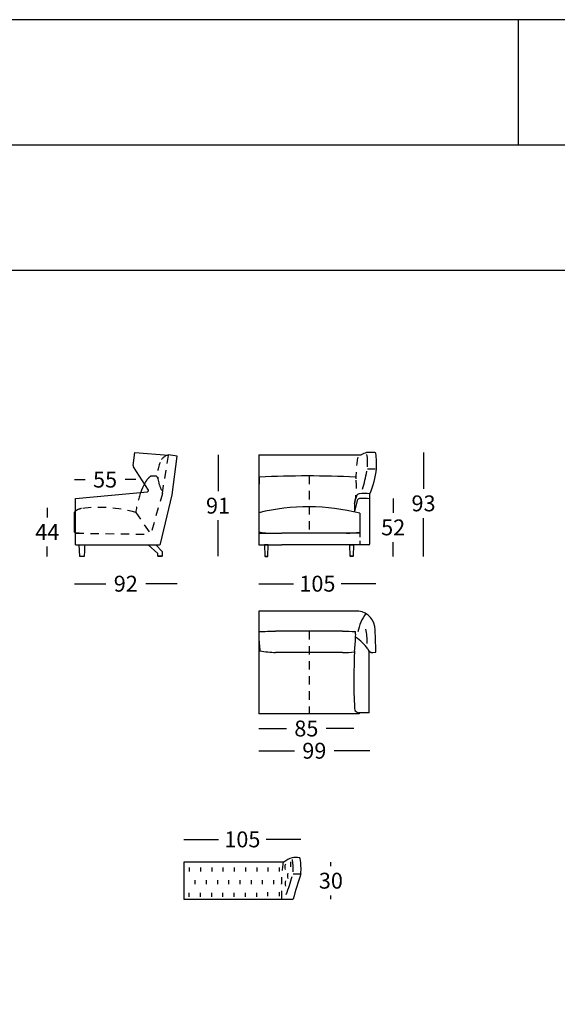
# Model space of a CAD drawing. Extents: x -211 to 20, y 307 to 3413.
# Drawn here: x -76 to -28, y 2643 to 2732 of the extents above; entities that cross this region are included whole.
import ezdxf

# ---------------------------------------------------------------- set-up
doc = ezdxf.new("R2010")
doc.units = 0
doc.linetypes.add('JIS_02_0.7', pattern=[1.35, 0.75, -0.6])
doc.layers.get('0').update_dxf_attribs({"linetype": 'CONTINUOUS'})
doc.layers.get('DEFPOINTS').update_dxf_attribs({"linetype": 'CONTINUOUS'})
for name, color, linetype in [('costuras', 7, 'JIS_02_0.7'), ('costuras piel', 1, 'JIS_02_0.7'), ('Cotas', 251, 'CONTINUOUS'), ('líneas ocultas', 5, 'JIS_02_0.7'), ('Para Imprimir', 7, 'CONTINUOUS')]:
    doc.layers.add(name, color=color, linetype=linetype)
doc.dimstyles.new('Cotas Esquemas', dxfattribs={"dimscale": 0.3, "dimtxt": 4.75, "dimasz": 2.5, "dimexe": 1.25, "dimexo": 4, "dimgap": 2, "dimtad": 0, "dimtih": 1, "dimtoh": 1, "dimdec": 0, "dimlfac": 10, "dimdsep": 46, "dimtxsty": 'Standard', "dimblk": 'NONE', "dimcen": 2.5, "dimse1": 1, "dimse2": 1, "dimadec": 0, "dimazin": 0, "dimtfac": 1, "dimtdec": 0, "dimtmove": 0, "dimatfit": 3, "dimfxl": 0, "dimtolj": 1, "dimtzin": 0, "dimarcsym": 0})

# ---------------------------------------------------------------- blocks, each defined once
blk = doc.blocks.new('*D331')
at = {"layer": 'Cotas', "color": 0, "lineweight": -2}
for p, q in [((-73.848, 2687.837), (-73.848, 2686.966)), ((-73.848, 2683.471), (-73.848, 2684.341))]:
    blk.add_line(p, q, dxfattribs=at)
at = {"layer": 'DEFPOINTS', "color": 0}
for p in [(-68.336, 2687.837), (-73.848, 2683.471), (-70.935, 2683.471)]:
    blk.add_point(p, dxfattribs=at)
at = {"layer": 'Cotas', "color": 0, "insert": (-73.848, 2685.654), "char_height": 1.425, "attachment_point": 5}
blk.add_mtext('\\A1;44', dxfattribs=at)
blk = doc.blocks.new('_None')
blk = doc.blocks.new('*D332')
at = {"layer": 'Cotas', "color": 0, "lineweight": -2}
for p, q in [((-71.416, 2681.02), (-68.596, 2681.02)), ((-62.201, 2681.02), (-65.021, 2681.02))]:
    blk.add_line(p, q, dxfattribs=at)
at = {"layer": 'DEFPOINTS', "color": 0}
for p in [(-62.201, 2692.457), (-71.416, 2685.655), (-62.201, 2681.02)]:
    blk.add_point(p, dxfattribs=at)
at = {"layer": 'Cotas', "color": 0, "insert": (-66.808, 2681.02), "char_height": 1.425, "attachment_point": 5}
blk.add_mtext('\\A1;92', dxfattribs=at)
blk = doc.blocks.new('*D333')
at = {"layer": 'Cotas', "color": 0, "lineweight": -2}
for p, q in [((-71.416, 2690.354), (-70.454, 2690.354)), ((-65.917, 2690.354), (-66.879, 2690.354))]:
    blk.add_line(p, q, dxfattribs=at)
at = {"layer": 'DEFPOINTS', "color": 0}
for p in [(-65.917, 2690.354), (-71.416, 2687.313), (-65.917, 2687.412)]:
    blk.add_point(p, dxfattribs=at)
at = {"layer": 'Cotas', "color": 0, "insert": (-68.666, 2690.354), "char_height": 1.425, "attachment_point": 5}
blk.add_mtext('\\A1;55', dxfattribs=at)
blk = doc.blocks.new('*D334')
at = {"layer": 'Cotas', "color": 0, "lineweight": -2}
for p, q in [((-58.536, 2692.565), (-58.536, 2689.332)), ((-58.536, 2683.474), (-58.536, 2686.707))]:
    blk.add_line(p, q, dxfattribs=at)
at = {"layer": 'DEFPOINTS', "color": 0}
for p in [(-62.984, 2692.565), (-63.545, 2683.474), (-58.536, 2683.474)]:
    blk.add_point(p, dxfattribs=at)
at = {"layer": 'Cotas', "color": 0, "insert": (-58.536, 2688.02), "char_height": 1.425, "attachment_point": 5}
blk.add_mtext('\\A1;91', dxfattribs=at)
blk = doc.blocks.new('*D335')
at = {"layer": 'Cotas', "color": 0, "lineweight": -2}
for p, q in [((-40.103, 2692.783), (-40.103, 2689.537)), ((-40.103, 2683.471), (-40.103, 2686.912))]:
    blk.add_line(p, q, dxfattribs=at)
at = {"layer": 'DEFPOINTS', "color": 0}
for p in [(-44.486, 2692.783), (-46.434, 2683.471), (-40.103, 2683.471)]:
    blk.add_point(p, dxfattribs=at)
at = {"layer": 'Cotas', "color": 0, "insert": (-40.103, 2688.224), "char_height": 1.425, "attachment_point": 5}
blk.add_mtext('\\A1;93', dxfattribs=at)
blk = doc.blocks.new('*D336')
at = {"layer": 'Cotas', "color": 0, "lineweight": -2}
for p, q in [((-42.827, 2688.671), (-42.827, 2687.384)), ((-42.827, 2683.471), (-42.827, 2684.759))]:
    blk.add_line(p, q, dxfattribs=at)
at = {"layer": 'DEFPOINTS', "color": 0}
for p in [(-45.405, 2688.671), (-46.434, 2683.471), (-42.827, 2683.471)]:
    blk.add_point(p, dxfattribs=at)
at = {"layer": 'Cotas', "color": 0, "insert": (-42.827, 2686.071), "char_height": 1.425, "attachment_point": 5}
blk.add_mtext('\\A1;52', dxfattribs=at)
blk = doc.blocks.new('*D337')
at = {"layer": 'Cotas', "color": 0, "lineweight": -2}
for p, q in [((-54.871, 2681.02), (-51.767, 2681.02)), ((-44.375, 2681.02), (-47.479, 2681.02))]:
    blk.add_line(p, q, dxfattribs=at)
at = {"layer": 'DEFPOINTS', "color": 0}
for p in [(-44.375, 2681.02), (-54.871, 2678.565), (-44.375, 2674.87)]:
    blk.add_point(p, dxfattribs=at)
at = {"layer": 'Cotas', "color": 0, "insert": (-49.623, 2681.02), "char_height": 1.425, "attachment_point": 5}
blk.add_mtext('\\A1;105', dxfattribs=at)
blk = doc.blocks.new('*D339')
at = {"layer": 'DEFPOINTS', "color": 0}
for p in [(-52.788, 2656.024), (-48.414, 2656.024), (-51.904, 2652.727)]:
    blk.add_point(p, dxfattribs=at)
at = {"layer": 'Cotas', "color": 0, "insert": (-48.414, 2654.376), "char_height": 1.425, "attachment_point": 5}
blk.add_mtext('\\A1;30', dxfattribs=at)
blk = doc.blocks.new('*D329')
at = {"layer": 'Cotas', "color": 0, "lineweight": -2}
for p, q in [((-54.871, 2666.036), (-51.686, 2666.036)), ((-44.925, 2666.036), (-48.111, 2666.036))]:
    blk.add_line(p, q, dxfattribs=at)
at = {"layer": 'DEFPOINTS', "color": 0}
for p in [(-44.925, 2671.676), (-54.871, 2669.345), (-44.925, 2666.036)]:
    blk.add_point(p, dxfattribs=at)
at = {"layer": 'Cotas', "color": 0, "insert": (-49.898, 2666.036), "char_height": 1.425, "attachment_point": 5}
blk.add_mtext('\\A1;99', dxfattribs=at)
blk = doc.blocks.new('*D330')
at = {"layer": 'Cotas', "color": 0, "lineweight": -2}
for p, q in [((-54.871, 2668.028), (-52.401, 2668.028)), ((-46.356, 2668.028), (-48.826, 2668.028))]:
    blk.add_line(p, q, dxfattribs=at)
at = {"layer": 'DEFPOINTS', "color": 0}
for p in [(-46.356, 2672.515), (-54.871, 2669.345), (-46.356, 2668.028)]:
    blk.add_point(p, dxfattribs=at)
at = {"layer": 'Cotas', "color": 0, "insert": (-50.613, 2668.028), "char_height": 1.425, "attachment_point": 5}
blk.add_mtext('\\A1;85', dxfattribs=at)
blk = doc.blocks.new('*D340')
at = {"layer": 'Cotas', "color": 0, "lineweight": -2}
for p, q in [((-61.604, 2658.083), (-58.499, 2658.083)), ((-51.107, 2658.083), (-54.211, 2658.083))]:
    blk.add_line(p, q, dxfattribs=at)
at = {"layer": 'DEFPOINTS', "color": 0}
for p in [(-51.107, 2658.083), (-61.604, 2656.024), (-51.107, 2654.988)]:
    blk.add_point(p, dxfattribs=at)
at = {"layer": 'Cotas', "color": 0, "insert": (-56.355, 2658.083), "char_height": 1.425, "attachment_point": 5}
blk.add_mtext('\\A1;105', dxfattribs=at)

msp = doc.modelspace()

# ---------------------------------------------------------------- linework, layer by layer
for p, q in [((-66.147, 2691.635), (-65.984, 2692.783)), ((-65.984, 2692.783), (-62.984, 2692.562)), ((-54.871, 2692.565), (-54.871, 2685.554)), ((-54.871, 2692.565), (-45.707, 2692.565)), ((-64.782, 2689.407), (-66.118, 2691.499)), ((-71.316, 2688.671), (-64.867, 2689.272)), ((-71.316, 2684.511), (-71.316, 2688.671)), ((-44.925, 2684.611), (-44.925, 2689.072)), ((-71.416, 2685.655), (-71.416, 2687.45)), ((-45.829, 2687.336), (-45.829, 2685.554)), ((-54.871, 2685.554), (-52.825, 2685.554)), ((-54.871, 2685.554), (-54.871, 2684.511)), ((-45.829, 2685.554), (-52.825, 2685.554)), ((-54.871, 2684.511), (-52.825, 2684.511)), ((-45.025, 2684.511), (-52.825, 2684.511)), ((-70.945, 2683.481), (-70.544, 2683.481)), ((-63.935, 2683.484), (-63.535, 2683.484)), ((-54.327, 2683.481), (-54.076, 2683.481)), ((-46.424, 2683.481), (-46.675, 2683.481)), ((-54.871, 2678.565), (-54.871, 2669.345)), ((-46.212, 2678.565), (-54.871, 2678.565)), ((-47.383, 2676.765), (-53.367, 2676.765)), ((-47.383, 2674.845), (-53.367, 2674.845)), ((-44.975, 2669.445), (-44.975, 2674.959)), ((-44.654, 2674.848), (-44.375, 2674.87)), ((-45.879, 2669.345), (-54.871, 2669.345)), ((-44.975, 2669.445), (-45.879, 2669.445)), ((-45.879, 2669.445), (-45.879, 2669.345)), ((-52.689, 2656.024), (-61.604, 2656.024)), ((-61.604, 2656.024), (-61.604, 2652.727)), ((-61.116, 2655.562), (-61.116, 2655.203)), ((-60.108, 2655.562), (-60.108, 2655.203)), ((-59.1, 2655.562), (-59.1, 2655.203)), ((-58.092, 2655.562), (-58.092, 2655.203)), ((-57.084, 2655.562), (-57.084, 2655.203)), ((-56.076, 2655.562), (-56.076, 2655.203)), ((-55.068, 2655.562), (-55.068, 2655.203)), ((-54.06, 2655.562), (-54.06, 2655.203)), ((-53.052, 2655.562), (-53.052, 2655.203)), ((-60.612, 2654.414), (-60.612, 2654.055)), ((-59.604, 2654.414), (-59.604, 2654.055)), ((-58.596, 2654.414), (-58.596, 2654.055)), ((-57.588, 2654.414), (-57.588, 2654.055)), ((-56.58, 2654.414), (-56.58, 2654.055)), ((-55.572, 2654.414), (-55.572, 2654.055)), ((-54.564, 2654.414), (-54.564, 2654.055)), ((-53.556, 2654.414), (-53.556, 2654.055)), ((-54.06, 2652.999), (-54.06, 2653.358)), ((-53.052, 2653.358), (-53.052, 2652.999)), ((-61.604, 2652.727), (-51.804, 2652.727)), ((-61.116, 2652.924), (-61.116, 2653.282)), ((-60.108, 2652.924), (-60.108, 2653.282)), ((-59.1, 2652.924), (-59.1, 2653.282)), ((-58.092, 2652.924), (-58.092, 2653.282)), ((-57.084, 2652.924), (-57.084, 2653.282)), ((-56.076, 2652.924), (-56.076, 2653.282)), ((-55.068, 2652.924), (-55.068, 2653.282))]:
    msp.add_line(p, q)
msp.add_lwpolyline([(-71.316, 2684.511), (-63.79, 2684.511, 0.346959), (-63.693, 2684.588), (-62.638, 2688.994), (-62.201, 2692.457)], format="xyb")
msp.add_lwpolyline([(-70.521, 2683.962), (-70.544, 2683.481), (-70.554, 2683.471), (-70.935, 2683.471), (-70.945, 2683.481), (-70.996, 2684.511), (-70.494, 2684.511), (-70.502, 2684.34, 0.060244)], format="xyb", close=True)
msp.add_lwpolyline([(-70.521, 2683.962), (-70.544, 2683.481), (-70.554, 2683.471), (-70.935, 2683.471), (-70.945, 2683.481), (-70.996, 2684.511), (-70.494, 2684.511), (-70.502, 2684.34, 0.060244)], format="xyb", close=True)
for points in [[(-64.798, 2684.511), (-64.101, 2684.511), (-63.535, 2683.897), (-63.535, 2683.484), (-63.545, 2683.474), (-63.925, 2683.474), (-63.935, 2683.484), (-63.935, 2683.742), (-64.798, 2684.511)], [(-54.376, 2684.511), (-54.327, 2683.481), (-54.317, 2683.471), (-54.086, 2683.471), (-54.076, 2683.481), (-54.026, 2684.511), (-54.376, 2684.511)], [(-46.374, 2684.511), (-46.424, 2683.481), (-46.434, 2683.471), (-46.665, 2683.471), (-46.675, 2683.481), (-46.724, 2684.511), (-46.374, 2684.511)]]:
    msp.add_lwpolyline(points)
for centre, radius, start, end in [((-63.065, 2689.099), 3.467, 75.56894, 88.65488), ((-44.692, 2690.913), 1.939, 105.34874, 121.58079), ((-44.845, 2687.528), 5.267, 86.08486, 93.91514), ((-51.019, 2691.749), 5.905, 357.73336, 8.35713), ((-44.486, 2692.683), 0.1, 9.50277, 89.95423), ((-49.934, 2691.771), 5.624, 355.83129, 9.50277), ((-65.949, 2691.607), 0.2, 171.8916, 212.56257), ((-44.533, 2722.31), 30.979, 268.89937, 270.19452), ((-51.633, 2692.053), 7.34, 336.03797, 354.36304), ((-44.425, 2691.357), 0.1, 345.56417, 3.09844), ((6.011, 2688.376), 60.892, 177.94993, 181.07327), ((-54.752, 2690.468), 0.126, 113.86385, 136.49399), ((-50.502, 2600.112), 90.573, 87.27873, 92.72127), ((-46.253, 2690.468), 0.126, 43.50601, 66.13615), ((-54.043, 2692.428), 8.947, 340.87291, 351.53899), ((-58.795, 2686.652), 7.146, 152.21808, 158.97162), ((-64.875, 2689.371), 0.1, 274.92394, 20.61041), ((-43.049, 2687.783), 3.26, 160.444, 185.26412), ((-45.832, 2688.79), 0.3, 98.00418, 163.73994), ((-45.792, 2688.353), 0.3, 98.32523, 156.38188), ((-45.46, 2685.29), 3.819, 81.94141, 96.21659), ((-45.422, 2684.66), 4.011, 82.88545, 95.92138), ((-50.446, 2669.57), 18.355, 75.43202, 103.9579), ((-8.063, 2679.219), 39.115, 166.31369, 167.80107), ((-70.576, 2686.546), 1.234, 126.83251, 132.88632), ((-69.342, 2636.559), 50.93, 92.22099, 92.33358), ((-71.289, 2685.778), 0.177, 224.22555, 261.14301), ((-53.818, 2691.064), 5.511, 258.98207, 271.9176), ((-46.875, 2691.056), 5.502, 268.52266, 280.95906), ((-45.025, 2684.611), 0.1, 270, 359.99737), ((-46.125, 2676.892), 1.675, 9.75605, 92.96358), ((-42.504, 2676.15), 3.527, 141.72375, 171.18193), ((-94.196, 2673.878), 49.831, 1.14068, 3.7952), ((-52.622, 2676.428), 2.252, 171.99374, 182.86382), ((-43.331, 2676.493), 11.542, 180.8836, 187.48009), ((-54.788, 2718.925), 42.184, 269.91321, 271.92995), ((-45.96, 2719.012), 42.27, 268.07096, 269.65857), ((-57.733, 2676.493), 11.542, 352.51991, 359.1164), ((-48.442, 2676.428), 2.252, 357.13618, 8.00626), ((-49.789, 2675.815), 4.641, 358.17768, 14.06682), ((-48.621, 2672.608), 4.355, 35.9034, 56.13181), ((-52.791, 2687.292), 12.46, 260.84234, 267.34971), ((-47.142, 2679.532), 4.693, 267.0542, 280.41591), ((8.398, 2672.298), 54.754, 177.18064, 182.36367), ((-44.691, 2675.261), 0.415, 193.8988, 275.21292), ((-45.3, 2669.997), 1.01, 177.61267, 203.03307), ((-45.816, 2670.058), 0.616, 227.74565, 264.06289), ((-52.689, 2656.124), 0.1, 269.99955, 304.11317), ((-51.37, 2654.569), 1.939, 105.34874, 130.61523), ((-51.152, 2655.808), 0.898, 162.77165, 191.50193), ((-51.574, 2652.468), 3.983, 85.54098, 94.45902), ((-57.698, 2655.405), 5.905, 357.73336, 8.35713), ((-51.264, 2656.339), 0.1, 9.50277, 89.95423), ((-56.713, 2655.427), 5.624, 355.83129, 9.50277), ((-51.86, 2655.596), 0.687, 158.0327, 199.33198), ((-51.834, 2654.1), 0.687, 158.0327, 199.33198), ((-73.641, 2661.234), 22.709, 339.15333, 343.45637), ((-51.625, 2654.809), 0.687, 158.0327, 199.33198), ((-51.212, 2685.966), 30.979, 268.89937, 270.19452), ((142.251, 2594.109), 202.715, 162.52351, 163.19202), ((-51.203, 2655.013), 0.1, 345.56417, 3.09844)]:
    msp.add_arc(centre, radius, start, end)
at = {"layer": 'costuras', "ltscale": 0.5}
msp.add_line((-45.829, 2685.554), (-45.829, 2684.511), dxfattribs=at)
at = {"layer": 'costuras'}
for centre, radius, start, end in [((-36.412, 2690.643), 9.752, 169.81163, 181.24202), ((-52.877, 2689.688), 6.756, 347.35952, 6.34594), ((-43.09, 2654.299), 9.752, 169.81163, 181.24202), ((-59.556, 2653.344), 6.756, 354.76841, 6.34594)]:
    msp.add_arc(centre, radius, start, end, dxfattribs=at)
at = {"layer": 'costuras piel'}
for p, q in [((-50.349, 2690.685), (-50.349, 2685.554)), ((-50.375, 2676.765), (-50.375, 2669.345))]:
    msp.add_line(p, q, dxfattribs=at)
at = {"layer": 'Cotas'}
for p, q in [((-48.414, 2655.688), (-48.414, 2656.024)), ((-48.414, 2652.727), (-48.414, 2653.063))]:
    msp.add_line(p, q, dxfattribs=at)
at = {"layer": 'líneas ocultas'}
for p, q in [((-63.529, 2689.121), (-62.984, 2692.565)), ((-63.529, 2689.121), (-64.569, 2685.455)), ((-65.917, 2687.412), (-64.569, 2685.455)), ((-71.316, 2685.555), (-64.569, 2685.455))]:
    msp.add_line(p, q, dxfattribs=at)
for centre, radius, start, end in [((-62.766, 2691.564), 1.025, 102.25605, 161.24834), ((-61.212, 2690.819), 2.744, 156.94911, 195.82606), ((-63.727, 2689.398), 1.508, 134.35292, 157.20115), ((-64.173, 2689.995), 0.777, 123.05869, 141.61718), ((-64.502, 2690.469), 0.2, 91.51265, 118.21116), ((-64.306, 2688.762), 1.918, 82.52616, 96.00134), ((-64.26, 2690.399), 0.333, 10.01169, 52.54834), ((-60.368, 2690.918), 3.582, 193.68829, 208.52308), ((-57.74, 2686.323), 8.249, 159.47086, 172.41242), ((-70.576, 2686.546), 1.234, 100.06542, 126.83251), ((-69.195, 2675.824), 12.043, 74.20321, 97.61737), ((-70.422, 2691.891), 6.351, 261.90541, 270.66068)]:
    msp.add_arc(centre, radius, start, end, dxfattribs=at)
at = {"layer": 'Para Imprimir'}
for p, q in [((-31.582, 2720.383), (-31.582, 2731.614)), ((-210.883, 2720.383), (20.117, 2720.383)), ((-210.883, 2709.153), (20.117, 2709.153))]:
    msp.add_line(p, q, dxfattribs=at)
msp.add_lwpolyline([(-210.883, 2404.914), (20.117, 2404.914), (20.117, 2731.614), (-210.883, 2731.614)], close=True, dxfattribs=at)

# ---------------------------------------------------------------- dimensions: what is measured, and where the dimension line sits
at = {"layer": 'Cotas'}
for base, p1, p2, picture, middle in [((-62.201, 2681.02), (-71.416, 2685.655), (-62.201, 2692.457), '*D332', (-66.808, 2681.02)), ((-65.917, 2690.354), (-71.416, 2687.313), (-65.917, 2687.412), '*D333', (-68.666, 2690.354)), ((-44.375, 2681.02), (-54.871, 2678.565), (-44.375, 2674.87), '*D337', (-49.623, 2681.02)), ((-46.356, 2668.028), (-54.871, 2669.345), (-46.356, 2672.515), '*D330', (-50.613, 2668.028)), ((-44.925, 2666.036), (-54.871, 2669.345), (-44.925, 2671.676), '*D329', (-49.898, 2666.036)), ((-51.107, 2658.083), (-61.604, 2656.024), (-51.107, 2654.988), '*D340', (-56.355, 2658.083))]:
    dim = msp.add_linear_dim(base=base, p1=p1, p2=p2, dimstyle='Cotas Esquemas', dxfattribs=at)
    dim.commit()
    dim.dimension.update_dxf_attribs({"geometry": picture, "text_midpoint": middle})
for base, p1, p2, picture, middle in [((-58.536, 2683.474), (-62.984, 2692.565), (-63.545, 2683.474), '*D334', (-58.536, 2688.02)), ((-42.827, 2683.471), (-45.405, 2688.671), (-46.434, 2683.471), '*D336', (-42.827, 2686.071)), ((-73.848, 2683.471), (-68.336, 2687.837), (-70.935, 2683.471), '*D331', (-73.848, 2685.654))]:
    dim = msp.add_linear_dim(base=base, p1=p1, p2=p2, angle=90, dimstyle='Cotas Esquemas', dxfattribs=at)
    dim.commit()
    dim.dimension.update_dxf_attribs({"geometry": picture, "text_midpoint": middle})
dim = msp.add_linear_dim(base=(-40.103, 2683.471), p1=(-44.486, 2692.783), p2=(-46.434, 2683.471), angle=90, dimstyle='Cotas Esquemas', dxfattribs=at)
dim.commit()
dim.dimension.update_dxf_attribs({"geometry": '*D335', "text_midpoint": (-40.103, 2688.224), "dimtype": 160})
dim = msp.add_linear_dim(base=(-48.414, 2656.024), p1=(-51.904, 2652.727), p2=(-52.788, 2656.024), angle=90, text='30', dimstyle='Cotas Esquemas', override={"dimsd1": 1, "dimsd2": 1}, dxfattribs=at)
dim.commit()
dim.dimension.update_dxf_attribs({"geometry": '*D339', "text_midpoint": (-48.414, 2654.376)})

doc.saveas('drawing.dxf')
